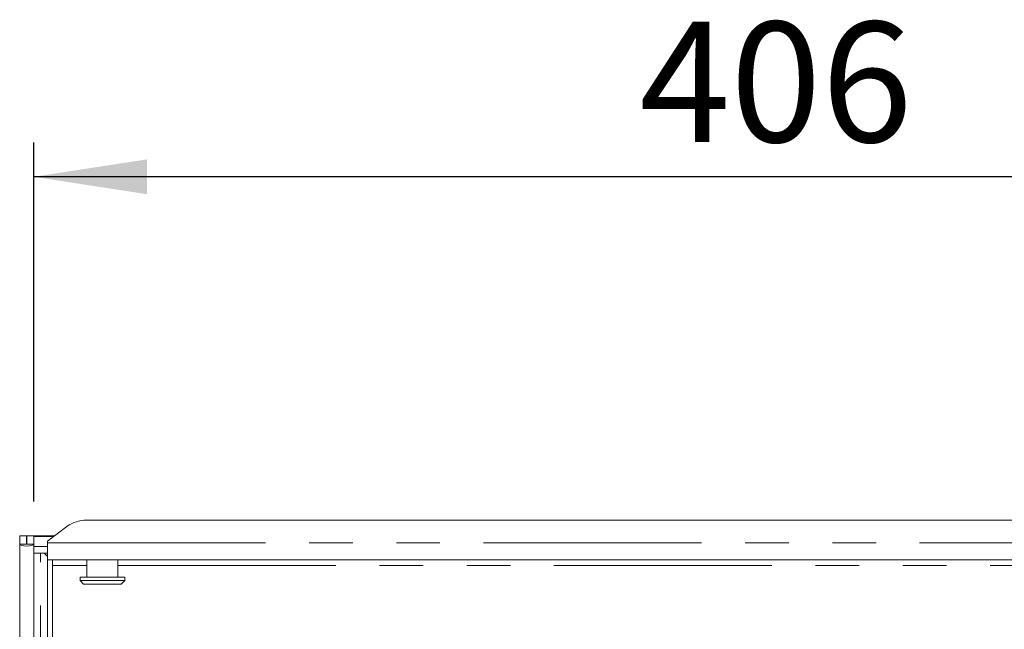
# Model space of a CAD drawing. Units: millimetres. Extents: x 5 to 415, y 5 to 292.
# Drawn here: x 62 to 91, y 128 to 146 of the extents above; entities that cross this region are included whole.
import ezdxf

# ---------------------------------------------------------------- set-up
doc = ezdxf.new("R2010")
doc.units = ezdxf.units.MM
doc.linetypes.add('PHANTOM', pattern=[12.7, 6.35, -1.27, 1.27, -1.27, 1.27, -1.27])
doc.layers.add('BEMAßUNG', color=96, linetype='Continuous')
doc.styles.add('SLDTEXTSTYLE0', font='TXT', dxfattribs={"width": 0.75})
doc.dimstyles.new('SLDDIMSTYLE0', dxfattribs={"dimtxt": 3.5, "dimasz": 3.302, "dimexe": 0, "dimexo": 0.0625, "dimgap": 0.875, "dimtad": 1, "dimlfac": 10, "dimrnd": 1e-09, "dimzin": 12, "dimdsep": 46, "dimtxsty": 'SLDTEXTSTYLE0', "dimsah": 1, "dimcen": 0.09, "dimadec": 0, "dimazin": 3, "dimtfac": 1, "dimtofl": 0, "dimtmove": 0, "dimatfit": 3, "dimfxl": 0, "dimfrac": 2, "dimtolj": 1, "dimtzin": 12, "dimarcsym": 0})

# ---------------------------------------------------------------- blocks, each defined once
blk = doc.blocks.new('_D_13')
at = {"layer": 'BEMAßUNG'}
for p, q in [((62.831, 131.892), (62.831, 142.348)), ((103.431, 131.892), (103.431, 142.348)), ((103.431, 141.348), (62.831, 141.348))]:
    blk.add_line(p, q, dxfattribs=at)
for points in [[(62.831, 141.348), (66.133, 140.84), (66.133, 141.856)], [(103.431, 141.348), (100.129, 141.856), (100.129, 140.84)]]:
    blk.add_solid(points, dxfattribs=at)
at = {"layer": 'BEMAßUNG', "insert": (80.47, 145.86), "char_height": 3.5, "attachment_point": 1, "style": 'SLDTEXTSTYLE0'}
blk.add_mtext('406', dxfattribs=at)

msp = doc.modelspace()

# ---------------------------------------------------------------- linework, layer by layer
at = {"color": 7, "linetype": 'Continuous', "lineweight": 15}
for p, q in [((64.3629, 131.3479), (101.9001, 131.3479)), ((63.7972, 131.1684), (63.2315, 130.735)), ((62.4215, 130.8921), (62.6215, 130.8921)), ((62.4215, 130.6523), (62.4215, 130.8921)), ((62.6215, 130.6523), (62.6215, 130.8921)), ((62.6315, 130.8921), (62.8315, 130.8921)), ((62.6315, 130.6523), (62.6315, 130.8921)), ((62.8315, 130.8921), (63.4365, 130.8921)), ((62.8315, 130.6523), (62.8315, 130.8921)), ((62.4215, 130.6523), (62.6215, 130.6523)), ((62.4215, 130.6523), (62.4215, 92.6871)), ((62.6215, 130.6523), (62.6315, 130.6523)), ((62.6315, 130.6523), (62.8315, 130.6523)), ((62.8315, 130.6523), (62.8315, 130.6342)), ((62.8315, 130.6342), (62.8315, 130.5815)), ((62.8315, 130.5815), (63.2315, 130.5815)), ((62.8315, 130.5815), (62.8315, 130.3883)), ((63.2315, 130.6916), (63.2315, 130.735)), ((63.2315, 130.1988), (63.2315, 130.6916)), ((62.8315, 130.3883), (63.2315, 130.3883)), ((62.8315, 130.3883), (62.8315, 92.6871)), ((63.1353, 130.3883), (63.2315, 130.2921)), ((103.0315, 130.1988), (63.2315, 130.1988)), ((63.2315, 130.1988), (63.2315, 127.721)), ((63.3815, 130.1988), (63.3815, 127.726)), ((64.3815, 130.1988), (64.3815, 129.6921)), ((65.2815, 129.6921), (65.2815, 130.1988)), ((64.1815, 129.6921), (64.1815, 129.5921)), ((64.1815, 129.6921), (65.4815, 129.6921)), ((65.4815, 129.5921), (65.4815, 129.6921)), ((64.1815, 129.5921), (64.2815, 129.4921)), ((64.1815, 129.5921), (65.4815, 129.5921)), ((65.3815, 129.4921), (64.2815, 129.4921)), ((65.3815, 129.4921), (65.4815, 129.5921))]:
    msp.add_line(p, q, dxfattribs=at)
at = {"color": 8, "linetype": 'PHANTOM', "lineweight": 0}
for p, q in [((62.8315, 130.8785), (63.4187, 130.8785)), ((63.2315, 130.6916), (103.0315, 130.6916)), ((63.0315, 97.1121), (63.0315, 130.3883)), ((63.3815, 130.0338), (64.3815, 130.0338)), ((65.2815, 130.0338), (100.9815, 130.0338))]:
    msp.add_line(p, q, dxfattribs=at)
at = {"color": 7, "linetype": 'Continuous', "lineweight": 15}
msp.add_arc((64.3486, 130.4117), 0.9362, 89.12597, 126.08313, dxfattribs=at)
msp.add_ellipse((62.6265, 130.6523), major_axis=(0.205, 0), ratio=0.2679492, start_param=3.1415927, end_param=6.2831853, dxfattribs=at)

# ---------------------------------------------------------------- dimensions: what is measured, and where the dimension line sits
at = {"layer": 'BEMAßUNG'}
dim = msp.add_linear_dim(base=(62.8315, 141.3479), p1=(103.4315, 130.8921), p2=(62.8315, 130.8921), dimstyle='SLDDIMSTYLE0', dxfattribs=at)
dim.commit()
dim.dimension.update_dxf_attribs({"geometry": '_D_13', "text_midpoint": (84.349, 141.3479), "dimtype": 160})

doc.saveas('drawing.dxf')
